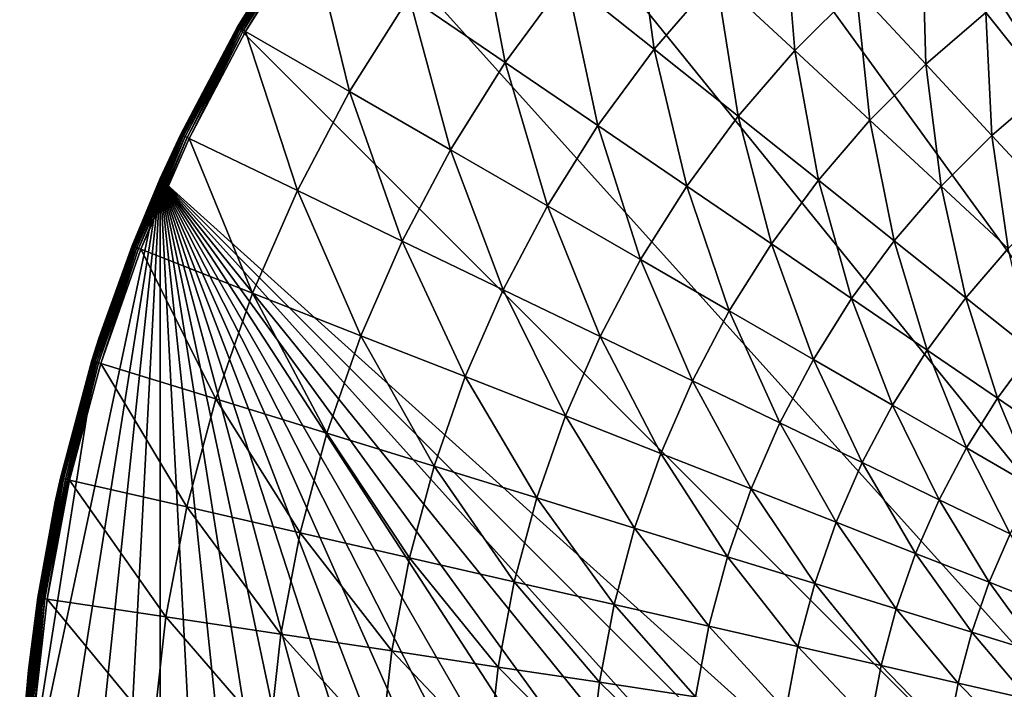
# Model space of a CAD drawing. Extents: x -380 to 136, y -232 to 36.
# Drawn here: x -130 to -112, y 3 to 15 of the extents above; entities that cross this region are included whole.
import ezdxf

# ---------------------------------------------------------------- set-up
doc = ezdxf.new("R2010")
doc.units = 0
doc.layers.add('L8', color=7, linetype='CONTINUOUS')

msp = doc.modelspace()

# ---------------------------------------------------------------- linework, layer by layer
at = {"layer": 'L8', "color": 7}
for points in [[(-112.2021, 27.40636), (-109.2705, 28.53169), (-85, -25.98076)], [(-85, -25.98076), (-115, 25.98076), (-112.2021, 27.40636)], [(-85, -25.98076), (-117.6336, 24.27051), (-115, 25.98076)], [(-85, -25.98076), (-120.0739, 22.29434), (-117.6336, 24.27051)], [(-122.2943, 20.07392), (-120.0739, 22.29434), (-85, -25.98076)], [(-122.2943, 20.07392), (-85, -25.98076), (-124.2705, 17.63356)], [(-124.2705, 17.63356), (-85, -25.98076), (-125.9808, 15)], [(-125.9808, 15), (-124.7872, 16.8996, 3.809466), (-124.2705, 17.63356)], [(-118.2902, 14.58594, 7.853064), (-118.6656, 17.31917, 6.469156), (-119.9077, 15.87586, 6.469156)], [(-117.149, 15.91198, 7.853064), (-118.6656, 17.31917, 6.469156), (-118.2902, 14.58594, 7.853064)], [(-121.0384, 14.34377, 6.469156), (-121.5865, 17.21463, 5.210232), (-122.8126, 15.55334, 5.210232)], [(-119.9077, 15.87586, 6.469156), (-121.5865, 17.21463, 5.210232), (-121.0384, 14.34377, 6.469156)], [(-115.6952, 14.56302, 9.357098), (-115.912, 17.14904, 7.853064), (-117.149, 15.91198, 7.853064)], [(-114.563, 15.6952, 9.357098), (-115.912, 17.14904, 7.853064), (-115.6952, 14.56302, 9.357098)], [(-125.9808, 15), (-125.9808, 15, 3.809466), (-124.7872, 16.8996, 3.809466)], [(-125.9774, 14.99805, 3.857661), (-124.7872, 16.8996, 3.809466), (-125.9808, 15, 3.809466)], [(-124.7839, 16.89741, 3.857661), (-124.7872, 16.8996, 3.809466), (-125.9774, 14.99805, 3.857661)], [(-125.9774, 14.99805, 3.857661), (-125.9674, 14.99226, 3.904603), (-124.7839, 16.89741, 3.857661)], [(-124.7839, 16.89741, 3.857661), (-125.9674, 14.99226, 3.904603), (-124.7744, 16.89088, 3.904603)], [(-125.9674, 14.99226, 3.904603), (-125.9509, 14.98277, 3.949072), (-124.7744, 16.89088, 3.904603)], [(-124.7744, 16.89088, 3.904603), (-125.9509, 14.98277, 3.949072), (-124.7587, 16.88019, 3.949072)], [(-125.9509, 14.98277, 3.949072), (-125.9285, 14.96983, 3.98992), (-124.7587, 16.88019, 3.949072)], [(-124.7587, 16.88019, 3.949072), (-125.9285, 14.96983, 3.98992), (-124.7373, 16.86561, 3.98992)], [(-125.9285, 14.96983, 3.98992), (-125.9007, 14.95378, 4.026073), (-124.7373, 16.86561, 3.98992)], [(-124.7373, 16.86561, 3.98992), (-125.9007, 14.95378, 4.026073), (-124.7108, 16.84753, 4.026073)], [(-125.9007, 14.95378, 4.026073), (-125.8682, 14.93503, 4.056606), (-124.7108, 16.84753, 4.026073)], [(-124.7108, 16.84753, 4.026073), (-125.8682, 14.93503, 4.056606), (-124.6798, 16.82641, 4.056606)], [(-125.8682, 14.93503, 4.056606), (-125.8319, 14.91408, 4.080716), (-124.6798, 16.82641, 4.056606)], [(-124.6798, 16.82641, 4.056606), (-125.8319, 14.91408, 4.080716), (-124.6452, 16.8028, 4.080716)], [(-123.9111, 13.80506, 5.210232), (-124.6452, 16.8028, 4.080716), (-125.8319, 14.91408, 4.080716)], [(-122.8126, 15.55334, 5.210232), (-124.6452, 16.8028, 4.080716), (-123.9111, 13.80506, 5.210232)], [(-113.277, 14.30923, 10.97597), (-113.3494, 16.73961, 9.357098), (-114.563, 15.6952, 9.357098)], [(-112.1706, 15.26141, 10.97597), (-113.3494, 16.73961, 9.357098), (-113.277, 14.30923, 10.97597)], [(-111.0536, 13.86079, 12.704), (-110.9961, 16.12825, 10.97597), (-112.1706, 15.26141, 10.97597)], [(-119.3291, 13.17833, 7.853064), (-119.9077, 15.87586, 6.469156), (-121.0384, 14.34377, 6.469156)], [(-118.2902, 14.58594, 7.853064), (-119.9077, 15.87586, 6.469156), (-119.3291, 13.17833, 7.853064)], [(-116.7396, 13.34939, 9.357098), (-117.149, 15.91198, 7.853064), (-118.2902, 14.58594, 7.853064)], [(-115.6952, 14.56302, 9.357098), (-117.149, 15.91198, 7.853064), (-116.7396, 13.34939, 9.357098)], [(-114.3092, 13.27702, 10.97597), (-114.563, 15.6952, 9.357098), (-115.6952, 14.56302, 9.357098)], [(-113.277, 14.30923, 10.97597), (-114.563, 15.6952, 9.357098), (-114.3092, 13.27702, 10.97597)], [(-122.0515, 12.73145, 6.469156), (-122.8126, 15.55334, 5.210232), (-123.9111, 13.80506, 5.210232)], [(-121.0384, 14.34377, 6.469156), (-122.8126, 15.55334, 5.210232), (-122.0515, 12.73145, 6.469156)], [(-112.0585, 12.99599, 12.704), (-112.1706, 15.26141, 10.97597), (-113.277, 14.30923, 10.97597)], [(-111.0536, 13.86079, 12.704), (-112.1706, 15.26141, 10.97597), (-112.0585, 12.99599, 12.704)], [(-125.9808, 15), (-85, -25.98076), (-127.4064, 12.2021)], [(-127.4064, 12.2021), (-127.0291, 13.01651, 3.809466), (-125.9808, 15)], [(-127.0291, 13.01651, 3.809466), (-125.9808, 15, 3.809466), (-125.9808, 15)], [(-125.9808, 15, 3.809466), (-127.0291, 13.01651, 3.809466), (-127.0256, 13.01482, 3.857661)], [(-125.9774, 14.99805, 3.857661), (-125.9808, 15, 3.809466), (-127.0256, 13.01482, 3.857661)], [(-127.0256, 13.01482, 3.857661), (-127.0151, 13.00979, 3.904603), (-125.9774, 14.99805, 3.857661)], [(-125.9774, 14.99805, 3.857661), (-127.0151, 13.00979, 3.904603), (-125.9674, 14.99226, 3.904603)], [(-127.0151, 13.00979, 3.904603), (-126.998, 13.00156, 3.949072), (-125.9674, 14.99226, 3.904603)], [(-125.9674, 14.99226, 3.904603), (-126.998, 13.00156, 3.949072), (-125.9509, 14.98277, 3.949072)], [(-126.998, 13.00156, 3.949072), (-126.9747, 12.99033, 3.98992), (-125.9509, 14.98277, 3.949072)], [(-125.9509, 14.98277, 3.949072), (-126.9747, 12.99033, 3.98992), (-125.9285, 14.96983, 3.98992)], [(-126.9747, 12.99033, 3.98992), (-126.9458, 12.9764, 4.026073), (-125.9285, 14.96983, 3.98992)], [(-125.9285, 14.96983, 3.98992), (-126.9458, 12.9764, 4.026073), (-125.9007, 14.95378, 4.026073)], [(-126.9458, 12.9764, 4.026073), (-126.912, 12.96014, 4.056606), (-125.9007, 14.95378, 4.026073)], [(-125.9007, 14.95378, 4.026073), (-126.912, 12.96014, 4.056606), (-125.8682, 14.93503, 4.056606)], [(-126.912, 12.96014, 4.056606), (-126.8742, 12.94195, 4.080716), (-125.8682, 14.93503, 4.056606)], [(-125.8682, 14.93503, 4.056606), (-126.8742, 12.94195, 4.080716), (-125.8319, 14.91408, 4.080716)], [(-124.8759, 11.97959, 5.210232), (-125.8319, 14.91408, 4.080716), (-126.8742, 12.94195, 4.080716)], [(-123.9111, 13.80506, 5.210232), (-125.8319, 14.91408, 4.080716), (-124.8759, 11.97959, 5.210232)], [(-117.6904, 12.06111, 9.357098), (-118.2902, 14.58594, 7.853064), (-119.3291, 13.17833, 7.853064)], [(-116.7396, 13.34939, 9.357098), (-118.2902, 14.58594, 7.853064), (-117.6904, 12.06111, 9.357098)], [(-115.2614, 12.17057, 10.97597), (-115.6952, 14.56302, 9.357098), (-116.7396, 13.34939, 9.357098)], [(-114.3092, 13.27702, 10.97597), (-115.6952, 14.56302, 9.357098), (-115.2614, 12.17057, 10.97597)], [(-120.2598, 11.69701, 7.853064), (-121.0384, 14.34377, 6.469156), (-122.0515, 12.73145, 6.469156)], [(-119.3291, 13.17833, 7.853064), (-121.0384, 14.34377, 6.469156), (-120.2598, 11.69701, 7.853064)], [(-112.996, 12.05852, 12.704), (-113.277, 14.30923, 10.97597), (-114.3092, 13.27702, 10.97597)], [(-112.0585, 12.99599, 12.704), (-113.277, 14.30923, 10.97597), (-112.996, 12.05852, 12.704)], [(-110.9118, 11.7601, 14.53512), (-111.0536, 13.86079, 12.704), (-112.0585, 12.99599, 12.704)], [(-122.9413, 11.04794, 6.469156), (-123.9111, 13.80506, 5.210232), (-124.8759, 11.97959, 5.210232)], [(-122.0515, 12.73145, 6.469156), (-123.9111, 13.80506, 5.210232), (-122.9413, 11.04794, 6.469156)], [(-116.1282, 10.99605, 10.97597), (-116.7396, 13.34939, 9.357098), (-117.6904, 12.06111, 9.357098)], [(-115.2614, 12.17057, 10.97597), (-116.7396, 13.34939, 9.357098), (-116.1282, 10.99605, 10.97597)], [(-113.8608, 11.05361, 12.704), (-114.3092, 13.27702, 10.97597), (-115.2614, 12.17057, 10.97597)], [(-112.996, 12.05852, 12.704), (-114.3092, 13.27702, 10.97597), (-113.8608, 11.05361, 12.704)], [(-118.5423, 10.70538, 9.357098), (-119.3291, 13.17833, 7.853064), (-120.2598, 11.69701, 7.853064)], [(-117.6904, 12.06111, 9.357098), (-119.3291, 13.17833, 7.853064), (-118.5423, 10.70538, 9.357098)], [(-127.0256, 13.01482, 3.857661), (-127.3879, 12.19405, 3.809466), (-127.9226, 10.95881, 3.857661)], [(-127.9226, 10.95881, 3.857661), (-127.9118, 10.95457, 3.904603), (-127.0256, 13.01482, 3.857661)], [(-127.0256, 13.01482, 3.857661), (-127.9118, 10.95457, 3.904603), (-127.0151, 13.00979, 3.904603)], [(-127.9118, 10.95457, 3.904603), (-127.8941, 10.94764, 3.949072), (-127.0151, 13.00979, 3.904603)], [(-127.0151, 13.00979, 3.904603), (-127.8941, 10.94764, 3.949072), (-126.998, 13.00156, 3.949072)], [(-127.8941, 10.94764, 3.949072), (-127.87, 10.93819, 3.98992), (-126.998, 13.00156, 3.949072)], [(-126.998, 13.00156, 3.949072), (-127.87, 10.93819, 3.98992), (-126.9747, 12.99033, 3.98992)], [(-127.87, 10.93819, 3.98992), (-127.8402, 10.92646, 4.026073), (-126.9747, 12.99033, 3.98992)], [(-126.9747, 12.99033, 3.98992), (-127.8402, 10.92646, 4.026073), (-126.9458, 12.9764, 4.026073)], [(-127.8402, 10.92646, 4.026073), (-127.8053, 10.91276, 4.056606), (-126.9458, 12.9764, 4.026073)], [(-126.9458, 12.9764, 4.026073), (-127.8053, 10.91276, 4.056606), (-126.912, 12.96014, 4.056606)], [(-127.8053, 10.91276, 4.056606), (-127.7663, 10.89745, 4.080716), (-126.912, 12.96014, 4.056606)], [(-126.912, 12.96014, 4.056606), (-127.7663, 10.89745, 4.080716), (-126.8742, 12.94195, 4.080716)], [(-125.7015, 10.08711, 5.210232), (-126.8742, 12.94195, 4.080716), (-127.7663, 10.89745, 4.080716)], [(-127.4064, 12.2021), (-127.3879, 12.19405, 3.809466), (-127.0291, 13.01651, 3.809466)], [(-127.0256, 13.01482, 3.857661), (-127.0291, 13.01651, 3.809466), (-127.3879, 12.19405, 3.809466)], [(-124.8759, 11.97959, 5.210232), (-126.8742, 12.94195, 4.080716), (-125.7015, 10.08711, 5.210232)], [(-111.7601, 10.91177, 14.53512), (-112.0585, 12.99599, 12.704), (-112.996, 12.05852, 12.704)], [(-110.9118, 11.7601, 14.53512), (-112.0585, 12.99599, 12.704), (-111.7601, 10.91177, 14.53512)], [(-121.0773, 10.15029, 7.853064), (-122.0515, 12.73145, 6.469156), (-122.9413, 11.04794, 6.469156)], [(-120.2598, 11.69701, 7.853064), (-122.0515, 12.73145, 6.469156), (-121.0773, 10.15029, 7.853064)], [(-127.4064, 12.2021), (-129.8357, -3.135854), (-130, 0)], [(-127.4064, 12.2021), (-130, 0), (-128.5317, 9.27051)], [(-129.3444, -6.237351), (-129.8357, -3.135854), (-127.4064, 12.2021)], [(-127.4064, 12.2021), (-128.5317, -9.27051), (-129.3444, -6.237351)], [(-127.4064, 12.2021), (-127.4064, -12.2021), (-128.5317, -9.27051)], [(-128.5317, 9.27051), (-127.9262, 10.96023, 3.809466), (-127.4064, 12.2021)], [(-127.9262, 10.96023, 3.809466), (-127.3879, 12.19405, 3.809466), (-127.4064, 12.2021)], [(-127.3879, 12.19405, 3.809466), (-127.9262, 10.96023, 3.809466), (-127.9226, 10.95881, 3.857661)], [(-90.72949, -28.53169), (-93.76265, -29.34443), (-127.4064, 12.2021)], [(-127.4064, 12.2021), (-93.76265, -29.34443), (-96.86415, -29.83566)], [(-127.4064, 12.2021), (-85, -25.98076), (-87.7979, -27.40636)], [(-127.4064, 12.2021), (-87.7979, -27.40636), (-90.72949, -28.53169)], [(-96.86415, -29.83566), (-100, -30), (-127.4064, 12.2021)], [(-127.4064, 12.2021), (-100, -30), (-103.1359, -29.83566)], [(-127.4064, 12.2021), (-103.1359, -29.83566), (-106.2374, -29.34443)], [(-115, -25.98076), (-117.6336, -24.27051), (-127.4064, 12.2021)], [(-127.4064, 12.2021), (-117.6336, -24.27051), (-120.0739, -22.29434)], [(-120.0739, -22.29434), (-122.2943, -20.07392), (-127.4064, 12.2021)], [(-127.4064, 12.2021), (-122.2943, -20.07392), (-124.2705, -17.63356)], [(-127.4064, 12.2021), (-124.2705, -17.63356), (-125.9808, -15)], [(-106.2374, -29.34443), (-109.2705, -28.53169), (-127.4064, 12.2021)], [(-127.4064, 12.2021), (-109.2705, -28.53169), (-112.2021, -27.40636)], [(-127.4064, 12.2021), (-112.2021, -27.40636), (-115, -25.98076)], [(-125.9808, -15), (-127.4064, -12.2021), (-127.4064, 12.2021)], [(-116.9049, 9.760039, 10.97597), (-117.6904, 12.06111, 9.357098), (-118.5423, 10.70538, 9.357098)], [(-116.1282, 10.99605, 10.97597), (-117.6904, 12.06111, 9.357098), (-116.9049, 9.760039, 10.97597)], [(-114.6481, 9.986881, 12.704), (-115.2614, 12.17057, 10.97597), (-116.1282, 10.99605, 10.97597)], [(-113.8608, 11.05361, 12.704), (-115.2614, 12.17057, 10.97597), (-114.6481, 9.986881, 12.704)], [(-112.5427, 10.00243, 14.53512), (-112.996, 12.05852, 12.704), (-113.8608, 11.05361, 12.704)], [(-111.7601, 10.91177, 14.53512), (-112.996, 12.05852, 12.704), (-112.5427, 10.00243, 14.53512)], [(-123.7027, 9.302644, 6.469156), (-124.8759, 11.97959, 5.210232), (-125.7015, 10.08711, 5.210232)], [(-122.9413, 11.04794, 6.469156), (-124.8759, 11.97959, 5.210232), (-123.7027, 9.302644, 6.469156)], [(-119.2904, 9.289782, 9.357098), (-120.2598, 11.69701, 7.853064), (-121.0773, 10.15029, 7.853064)], [(-118.5423, 10.70538, 9.357098), (-120.2598, 11.69701, 7.853064), (-119.2904, 9.289782, 9.357098)], [(-127.9226, 10.95881, 3.857661), (-128.519, 9.266076, 3.809466), (-128.6635, 8.841507, 3.857661)], [(-128.6635, 8.841507, 3.857661), (-128.6524, 8.838091, 3.904603), (-127.9226, 10.95881, 3.857661)], [(-127.9226, 10.95881, 3.857661), (-128.6524, 8.838091, 3.904603), (-127.9118, 10.95457, 3.904603)], [(-128.6524, 8.838091, 3.904603), (-128.6343, 8.832498, 3.949072), (-127.9118, 10.95457, 3.904603)], [(-127.9118, 10.95457, 3.904603), (-128.6343, 8.832498, 3.949072), (-127.8941, 10.94764, 3.949072)], [(-128.6343, 8.832498, 3.949072), (-128.6095, 8.82487, 3.98992), (-127.8941, 10.94764, 3.949072)], [(-127.8941, 10.94764, 3.949072), (-128.6095, 8.82487, 3.98992), (-127.87, 10.93819, 3.98992)], [(-128.6095, 8.82487, 3.98992), (-128.5789, 8.815408, 4.026073), (-127.87, 10.93819, 3.98992)], [(-127.87, 10.93819, 3.98992), (-128.5789, 8.815408, 4.026073), (-127.8402, 10.92646, 4.026073)], [(-128.5789, 8.815408, 4.026073), (-128.543, 8.804357, 4.056606), (-127.8402, 10.92646, 4.026073)], [(-127.8402, 10.92646, 4.026073), (-128.543, 8.804357, 4.056606), (-127.8053, 10.91276, 4.056606)], [(-128.543, 8.804357, 4.056606), (-128.503, 8.792004, 4.080716), (-127.8053, 10.91276, 4.056606)], [(-128.5317, 9.27051), (-128.519, 9.266076, 3.809466), (-127.9262, 10.96023, 3.809466)], [(-127.9226, 10.95881, 3.857661), (-127.9262, 10.96023, 3.809466), (-128.519, 9.266076, 3.809466)], [(-127.8053, 10.91276, 4.056606), (-128.503, 8.792004, 4.080716), (-127.7663, 10.89745, 4.080716)], [(-121.7769, 8.546798, 7.853064), (-122.9413, 11.04794, 6.469156), (-123.7027, 9.302644, 6.469156)], [(-121.0773, 10.15029, 7.853064), (-122.9413, 11.04794, 6.469156), (-121.7769, 8.546798, 7.853064)], [(-115.3534, 8.864305, 12.704), (-116.1282, 10.99605, 10.97597), (-116.9049, 9.760039, 10.97597)], [(-114.6481, 9.986881, 12.704), (-116.1282, 10.99605, 10.97597), (-115.3534, 8.864305, 12.704)], [(-113.2551, 9.037147, 14.53512), (-113.8608, 11.05361, 12.704), (-114.6481, 9.986881, 12.704)], [(-112.5427, 10.00243, 14.53512), (-113.8608, 11.05361, 12.704), (-113.2551, 9.037147, 14.53512)], [(-111.3116, 9.020728, 16.4629), (-111.7601, 10.91177, 14.53512), (-112.5427, 10.00243, 14.53512)], [(-126.3835, 8.138228, 5.210232), (-127.7663, 10.89745, 4.080716), (-128.503, 8.792004, 4.080716)], [(-125.7015, 10.08711, 5.210232), (-127.7663, 10.89745, 4.080716), (-126.3835, 8.138228, 5.210232)], [(-117.587, 8.469445, 10.97597), (-118.5423, 10.70538, 9.357098), (-119.2904, 9.289782, 9.357098)], [(-116.9049, 9.760039, 10.97597), (-118.5423, 10.70538, 9.357098), (-117.587, 8.469445, 10.97597)], [(-124.3317, 7.505323, 6.469156), (-125.7015, 10.08711, 5.210232), (-126.3835, 8.138228, 5.210232)], [(-123.7027, 9.302644, 6.469156), (-125.7015, 10.08711, 5.210232), (-124.3317, 7.505323, 6.469156)], [(-119.9307, 7.82223, 9.357098), (-121.0773, 10.15029, 7.853064), (-121.7769, 8.546798, 7.853064)], [(-119.2904, 9.289782, 9.357098), (-121.0773, 10.15029, 7.853064), (-119.9307, 7.82223, 9.357098)], [(-111.9541, 8.150185, 16.4629), (-112.5427, 10.00243, 14.53512), (-113.2551, 9.037147, 14.53512)], [(-111.3116, 9.020728, 16.4629), (-112.5427, 10.00243, 14.53512), (-111.9541, 8.150185, 16.4629)], [(-113.8933, 8.021326, 14.53512), (-114.6481, 9.986881, 12.704), (-115.3534, 8.864305, 12.704)], [(-113.2551, 9.037147, 14.53512), (-114.6481, 9.986881, 12.704), (-113.8933, 8.021326, 14.53512)], [(-115.9729, 7.692155, 12.704), (-116.9049, 9.760039, 10.97597), (-117.587, 8.469445, 10.97597)], [(-115.3534, 8.864305, 12.704), (-116.9049, 9.760039, 10.97597), (-115.9729, 7.692155, 12.704)], [(-128.5317, 9.27051), (-130, 0), (-129.8357, 3.135854)], [(-128.5317, 9.27051), (-129.8357, 3.135854), (-129.3444, 6.237351)], [(-129.2478, 6.675628, 3.809466), (-128.5317, 9.27051), (-129.3444, 6.237351)], [(-128.6672, 8.842655, 3.809466), (-128.5317, 9.27051), (-129.2478, 6.675628, 3.809466)], [(-128.6672, 8.842655, 3.809466), (-128.519, 9.266076, 3.809466), (-128.5317, 9.27051)], [(-122.3547, 6.895511, 7.853064), (-123.7027, 9.302644, 6.469156), (-124.3317, 7.505323, 6.469156)], [(-121.7769, 8.546798, 7.853064), (-123.7027, 9.302644, 6.469156), (-122.3547, 6.895511, 7.853064)], [(-118.1707, 7.131485, 10.97597), (-119.2904, 9.289782, 9.357098), (-119.9307, 7.82223, 9.357098)], [(-117.587, 8.469445, 10.97597), (-119.2904, 9.289782, 9.357098), (-118.1707, 7.131485, 10.97597)], [(-128.6635, 8.841507, 3.857661), (-128.519, 9.266076, 3.809466), (-128.6672, 8.842655, 3.809466)], [(-112.5298, 7.234063, 16.4629), (-113.2551, 9.037147, 14.53512), (-113.8933, 8.021326, 14.53512)], [(-111.9541, 8.150185, 16.4629), (-113.2551, 9.037147, 14.53512), (-112.5298, 7.234063, 16.4629)], [(-110.7498, 7.32911, 18.48056), (-111.3116, 9.020728, 16.4629), (-111.9541, 8.150185, 16.4629)], [(-128.6672, 8.842655, 3.809466), (-129.2478, 6.675628, 3.809466), (-129.244, 6.674761, 3.857661)], [(-128.6635, 8.841507, 3.857661), (-128.6672, 8.842655, 3.809466), (-129.244, 6.674761, 3.857661)], [(-129.244, 6.674761, 3.857661), (-129.2327, 6.672183, 3.904603), (-128.6635, 8.841507, 3.857661)], [(-128.6635, 8.841507, 3.857661), (-129.2327, 6.672183, 3.904603), (-128.6524, 8.838091, 3.904603)], [(-129.2327, 6.672183, 3.904603), (-129.2142, 6.66796, 3.949072), (-128.6524, 8.838091, 3.904603)], [(-128.6524, 8.838091, 3.904603), (-129.2142, 6.66796, 3.949072), (-128.6343, 8.832498, 3.949072)], [(-129.2142, 6.66796, 3.949072), (-129.189, 6.662201, 3.98992), (-128.6343, 8.832498, 3.949072)], [(-128.6343, 8.832498, 3.949072), (-129.189, 6.662201, 3.98992), (-128.6095, 8.82487, 3.98992)], [(-129.189, 6.662201, 3.98992), (-129.1577, 6.655058, 4.026073), (-128.6095, 8.82487, 3.98992)], [(-128.6095, 8.82487, 3.98992), (-129.1577, 6.655058, 4.026073), (-128.5789, 8.815408, 4.026073)], [(-129.1577, 6.655058, 4.026073), (-129.1212, 6.646715, 4.056606), (-128.5789, 8.815408, 4.026073)], [(-128.5789, 8.815408, 4.026073), (-129.1212, 6.646715, 4.056606), (-128.543, 8.804357, 4.056606)], [(-129.1212, 6.646715, 4.056606), (-129.0803, 6.637389, 4.080716), (-128.543, 8.804357, 4.056606)], [(-128.543, 8.804357, 4.056606), (-129.0803, 6.637389, 4.080716), (-128.503, 8.792004, 4.080716)], [(-126.9179, 6.143832, 5.210232), (-128.503, 8.792004, 4.080716), (-129.0803, 6.637389, 4.080716)], [(-126.3835, 8.138228, 5.210232), (-128.503, 8.792004, 4.080716), (-126.9179, 6.143832, 5.210232)], [(-114.4539, 6.960646, 14.53512), (-115.3534, 8.864305, 12.704), (-115.9729, 7.692155, 12.704)], [(-113.8933, 8.021326, 14.53512), (-115.3534, 8.864305, 12.704), (-114.4539, 6.960646, 14.53512)], [(-120.4595, 6.310934, 9.357098), (-121.7769, 8.546798, 7.853064), (-122.3547, 6.895511, 7.853064)], [(-119.9307, 7.82223, 9.357098), (-121.7769, 8.546798, 7.853064), (-120.4595, 6.310934, 9.357098)], [(-116.5031, 6.476989, 12.704), (-117.587, 8.469445, 10.97597), (-118.1707, 7.131485, 10.97597)], [(-115.9729, 7.692155, 12.704), (-117.587, 8.469445, 10.97597), (-116.5031, 6.476989, 12.704)], [(-124.8245, 5.66603, 6.469156), (-126.3835, 8.138228, 5.210232), (-126.9179, 6.143832, 5.210232)], [(-124.3317, 7.505323, 6.469156), (-126.3835, 8.138228, 5.210232), (-124.8245, 5.66603, 6.469156)], [(-113.0353, 6.277484, 16.4629), (-113.8933, 8.021326, 14.53512), (-114.4539, 6.960646, 14.53512)], [(-112.5298, 7.234063, 16.4629), (-113.8933, 8.021326, 14.53512), (-113.0353, 6.277484, 16.4629)], [(-111.2675, 6.50528, 18.48056), (-111.9541, 8.150185, 16.4629), (-112.5298, 7.234063, 16.4629)], [(-110.7498, 7.32911, 18.48056), (-111.9541, 8.150185, 16.4629), (-111.2675, 6.50528, 18.48056)], [(-118.6529, 5.753644, 10.97597), (-119.9307, 7.82223, 9.357098), (-120.4595, 6.310934, 9.357098)], [(-118.1707, 7.131485, 10.97597), (-119.9307, 7.82223, 9.357098), (-118.6529, 5.753644, 10.97597)], [(-114.9337, 5.861039, 14.53512), (-115.9729, 7.692155, 12.704), (-116.5031, 6.476989, 12.704)], [(-114.4539, 6.960646, 14.53512), (-115.9729, 7.692155, 12.704), (-114.9337, 5.861039, 14.53512)], [(-122.8075, 5.205661, 7.853064), (-124.3317, 7.505323, 6.469156), (-124.8245, 5.66603, 6.469156)], [(-122.3547, 6.895511, 7.853064), (-124.3317, 7.505323, 6.469156), (-122.8075, 5.205661, 7.853064)], [(-116.941, 5.225599, 12.704), (-118.1707, 7.131485, 10.97597), (-118.6529, 5.753644, 10.97597)], [(-116.5031, 6.476989, 12.704), (-118.1707, 7.131485, 10.97597), (-116.941, 5.225599, 12.704)], [(-111.7221, 5.645071, 18.48056), (-112.5298, 7.234063, 16.4629), (-113.0353, 6.277484, 16.4629)], [(-111.2675, 6.50528, 18.48056), (-112.5298, 7.234063, 16.4629), (-111.7221, 5.645071, 18.48056)], [(-113.468, 5.2858, 16.4629), (-114.4539, 6.960646, 14.53512), (-114.9337, 5.861039, 14.53512)], [(-113.0353, 6.277484, 16.4629), (-114.4539, 6.960646, 14.53512), (-113.468, 5.2858, 16.4629)], [(-120.874, 4.764343, 9.357098), (-122.3547, 6.895511, 7.853064), (-122.8075, 5.205661, 7.853064)], [(-120.4595, 6.310934, 9.357098), (-122.3547, 6.895511, 7.853064), (-120.874, 4.764343, 9.357098)], [(-129.244, 6.674761, 3.857661), (-129.3312, 6.234855, 3.809466), (-129.6611, 4.470687, 3.857661)], [(-129.6611, 4.470687, 3.857661), (-129.6496, 4.46896, 3.904603), (-129.244, 6.674761, 3.857661)], [(-129.244, 6.674761, 3.857661), (-129.6496, 4.46896, 3.904603), (-129.2327, 6.672183, 3.904603)], [(-129.6496, 4.46896, 3.904603), (-129.6308, 4.466132, 3.949072), (-129.2327, 6.672183, 3.904603)], [(-129.2327, 6.672183, 3.904603), (-129.6308, 4.466132, 3.949072), (-129.2142, 6.66796, 3.949072)], [(-129.6308, 4.466132, 3.949072), (-129.6053, 4.462275, 3.98992), (-129.2142, 6.66796, 3.949072)], [(-129.2142, 6.66796, 3.949072), (-129.6053, 4.462275, 3.98992), (-129.189, 6.662201, 3.98992)], [(-129.6053, 4.462275, 3.98992), (-129.5735, 4.457491, 4.026073), (-129.189, 6.662201, 3.98992)], [(-129.189, 6.662201, 3.98992), (-129.5735, 4.457491, 4.026073), (-129.1577, 6.655058, 4.026073)], [(-129.5735, 4.457491, 4.026073), (-129.5364, 4.451903, 4.056606), (-129.1577, 6.655058, 4.026073)], [(-129.1577, 6.655058, 4.026073), (-129.5364, 4.451903, 4.056606), (-129.1212, 6.646715, 4.056606)], [(-129.5364, 4.451903, 4.056606), (-129.495, 4.445656, 4.080716), (-129.1212, 6.646715, 4.056606)], [(-129.1212, 6.646715, 4.056606), (-129.495, 4.445656, 4.080716), (-129.0803, 6.637389, 4.080716)], [(-127.3018, 4.115076, 5.210232), (-129.0803, 6.637389, 4.080716), (-129.495, 4.445656, 4.080716)], [(-129.2478, 6.675628, 3.809466), (-129.3444, 6.237351), (-129.3312, 6.234855, 3.809466)], [(-129.244, 6.674761, 3.857661), (-129.2478, 6.675628, 3.809466), (-129.3312, 6.234855, 3.809466)], [(-126.9179, 6.143832, 5.210232), (-129.0803, 6.637389, 4.080716), (-127.3018, 4.115076, 5.210232)], [(-115.3299, 4.728654, 14.53512), (-116.5031, 6.476989, 12.704), (-116.941, 5.225599, 12.704)], [(-114.9337, 5.861039, 14.53512), (-116.5031, 6.476989, 12.704), (-115.3299, 4.728654, 14.53512)], [(-129.8357, 3.135854), (-129.6649, 4.471268, 3.809466), (-129.3444, 6.237351)], [(-129.3312, 6.234855, 3.809466), (-129.3444, 6.237351), (-129.6649, 4.471268, 3.809466)], [(-129.3312, 6.234855, 3.809466), (-129.6649, 4.471268, 3.809466), (-129.6611, 4.470687, 3.857661)], [(-119.0307, 4.343626, 10.97597), (-120.4595, 6.310934, 9.357098), (-120.874, 4.764343, 9.357098)], [(-118.6529, 5.753644, 10.97597), (-120.4595, 6.310934, 9.357098), (-119.0307, 4.343626, 10.97597)], [(-112.1112, 4.753292, 18.48056), (-113.0353, 6.277484, 16.4629), (-113.468, 5.2858, 16.4629)], [(-111.7221, 5.645071, 18.48056), (-113.0353, 6.277484, 16.4629), (-112.1112, 4.753292, 18.48056)], [(-125.1785, 3.795049, 6.469156), (-126.9179, 6.143832, 5.210232), (-127.3018, 4.115076, 5.210232)], [(-124.8245, 5.66603, 6.469156), (-126.9179, 6.143832, 5.210232), (-125.1785, 3.795049, 6.469156)], [(-113.8253, 4.264555, 16.4629), (-114.9337, 5.861039, 14.53512), (-115.3299, 4.728654, 14.53512)], [(-113.468, 5.2858, 16.4629), (-114.9337, 5.861039, 14.53512), (-113.8253, 4.264555, 16.4629)], [(-123.1327, 3.486699, 7.853064), (-124.8245, 5.66603, 6.469156), (-125.1785, 3.795049, 6.469156)], [(-122.8075, 5.205661, 7.853064), (-124.8245, 5.66603, 6.469156), (-123.1327, 3.486699, 7.853064)], [(-117.2841, 3.944986, 12.704), (-118.6529, 5.753644, 10.97597), (-119.0307, 4.343626, 10.97597)], [(-116.941, 5.225599, 12.704), (-118.6529, 5.753644, 10.97597), (-117.2841, 3.944986, 12.704)], [(-110.868, 4.265384, 20.58103), (-111.7221, 5.645071, 18.48056), (-112.1112, 4.753292, 18.48056)], [(-112.4325, 3.83493, 18.48056), (-113.468, 5.2858, 16.4629), (-113.8253, 4.264555, 16.4629)], [(-112.1112, 4.753292, 18.48056), (-113.468, 5.2858, 16.4629), (-112.4325, 3.83493, 18.48056)], [(-121.1716, 3.191109, 9.357098), (-122.8075, 5.205661, 7.853064), (-123.1327, 3.486699, 7.853064)], [(-120.874, 4.764343, 9.357098), (-122.8075, 5.205661, 7.853064), (-121.1716, 3.191109, 9.357098)], [(-115.6404, 3.569826, 14.53512), (-116.941, 5.225599, 12.704), (-117.2841, 3.944986, 12.704)], [(-115.3299, 4.728654, 14.53512), (-116.941, 5.225599, 12.704), (-115.6404, 3.569826, 14.53512)], [(-119.3021, 2.909317, 10.97597), (-120.874, 4.764343, 9.357098), (-121.1716, 3.191109, 9.357098)], [(-119.0307, 4.343626, 10.97597), (-120.874, 4.764343, 9.357098), (-119.3021, 2.909317, 10.97597)], [(-114.1054, 3.219461, 16.4629), (-115.3299, 4.728654, 14.53512), (-115.6404, 3.569826, 14.53512)], [(-113.8253, 4.264555, 16.4629), (-115.3299, 4.728654, 14.53512), (-114.1054, 3.219461, 16.4629)], [(-111.1564, 3.441289, 20.58103), (-112.1112, 4.753292, 18.48056), (-112.4325, 3.83493, 18.48056)], [(-110.868, 4.265384, 20.58103), (-112.1112, 4.753292, 18.48056), (-111.1564, 3.441289, 20.58103)], [(-129.6611, 4.470687, 3.857661), (-129.8156, 3.133599, 3.809466), (-129.9122, 2.241612, 3.857661)], [(-129.9122, 2.241612, 3.857661), (-129.9007, 2.240746, 3.904603), (-129.6611, 4.470687, 3.857661)], [(-129.6611, 4.470687, 3.857661), (-129.9007, 2.240746, 3.904603), (-129.6496, 4.46896, 3.904603)], [(-129.9007, 2.240746, 3.904603), (-129.8818, 2.239327, 3.949072), (-129.6496, 4.46896, 3.904603)], [(-129.6496, 4.46896, 3.904603), (-129.8818, 2.239327, 3.949072), (-129.6308, 4.466132, 3.949072)], [(-129.8818, 2.239327, 3.949072), (-129.8559, 2.237394, 3.98992), (-129.6308, 4.466132, 3.949072)], [(-129.6308, 4.466132, 3.949072), (-129.8559, 2.237394, 3.98992), (-129.6053, 4.462275, 3.98992)], [(-129.8559, 2.237394, 3.98992), (-129.8239, 2.234995, 4.026073), (-129.6053, 4.462275, 3.98992)], [(-129.8357, 3.135854), (-129.8156, 3.133599, 3.809466), (-129.6649, 4.471268, 3.809466)], [(-129.6053, 4.462275, 3.98992), (-129.8239, 2.234995, 4.026073), (-129.5735, 4.457491, 4.026073)], [(-129.8239, 2.234995, 4.026073), (-129.7866, 2.232193, 4.056606), (-129.5735, 4.457491, 4.026073)], [(-129.6611, 4.470687, 3.857661), (-129.6649, 4.471268, 3.809466), (-129.8156, 3.133599, 3.809466)], [(-129.5735, 4.457491, 4.026073), (-129.7866, 2.232193, 4.056606), (-129.5364, 4.451903, 4.056606)], [(-129.7866, 2.232193, 4.056606), (-129.7448, 2.229061, 4.080716), (-129.5364, 4.451903, 4.056606)], [(-129.5364, 4.451903, 4.056606), (-129.7448, 2.229061, 4.080716), (-129.495, 4.445656, 4.080716)], [(-127.5329, 2.063307, 5.210232), (-129.495, 4.445656, 4.080716), (-129.7448, 2.229061, 4.080716)], [(-127.3018, 4.115076, 5.210232), (-129.495, 4.445656, 4.080716), (-127.5329, 2.063307, 5.210232)], [(-117.5306, 2.642312, 12.704), (-119.0307, 4.343626, 10.97597), (-119.3021, 2.909317, 10.97597)], [(-117.2841, 3.944986, 12.704), (-119.0307, 4.343626, 10.97597), (-117.5306, 2.642312, 12.704)], [(-112.6844, 2.895122, 18.48056), (-113.8253, 4.264555, 16.4629), (-114.1054, 3.219461, 16.4629)], [(-112.4325, 3.83493, 18.48056), (-113.8253, 4.264555, 16.4629), (-112.6844, 2.895122, 18.48056)], [(-125.3917, 1.902845, 6.469156), (-127.3018, 4.115076, 5.210232), (-127.5329, 2.063307, 5.210232)], [(-125.1785, 3.795049, 6.469156), (-127.3018, 4.115076, 5.210232), (-125.3917, 1.902845, 6.469156)], [(-115.8635, 2.391033, 14.53512), (-117.2841, 3.944986, 12.704), (-117.5306, 2.642312, 12.704)], [(-115.6404, 3.569826, 14.53512), (-117.2841, 3.944986, 12.704), (-115.8635, 2.391033, 14.53512)], [(-111.3824, 2.597949, 20.58103), (-112.4325, 3.83493, 18.48056), (-112.6844, 2.895122, 18.48056)], [(-111.1564, 3.441289, 20.58103), (-112.4325, 3.83493, 18.48056), (-111.3824, 2.597949, 20.58103)], [(-123.3286, 1.748238, 7.853064), (-125.1785, 3.795049, 6.469156), (-125.3917, 1.902845, 6.469156)], [(-123.1327, 3.486699, 7.853064), (-125.1785, 3.795049, 6.469156), (-123.3286, 1.748238, 7.853064)], [(-121.3509, 1.600028, 9.357098), (-123.1327, 3.486699, 7.853064), (-123.3286, 1.748238, 7.853064)], [(-121.1716, 3.191109, 9.357098), (-123.1327, 3.486699, 7.853064), (-121.3509, 1.600028, 9.357098)], [(-114.3065, 2.156362, 16.4629), (-115.6404, 3.569826, 14.53512), (-115.8635, 2.391033, 14.53512)], [(-114.1054, 3.219461, 16.4629), (-115.6404, 3.569826, 14.53512), (-114.3065, 2.156362, 16.4629)], [(-129.9161, 2.241903, 3.809466), (-129.8357, 3.135854), (-130, 0)], [(-129.9161, 2.241903, 3.809466), (-129.8156, 3.133599, 3.809466), (-129.8357, 3.135854)], [(-129.9122, 2.241612, 3.857661), (-129.8156, 3.133599, 3.809466), (-129.9161, 2.241903, 3.809466)], [(-119.4655, 1.458737, 10.97597), (-121.1716, 3.191109, 9.357098), (-121.3509, 1.600028, 9.357098)], [(-119.3021, 2.909317, 10.97597), (-121.1716, 3.191109, 9.357098), (-119.4655, 1.458737, 10.97597)], [(-112.8652, 1.939123, 18.48056), (-114.1054, 3.219461, 16.4629), (-114.3065, 2.156362, 16.4629)], [(-112.6844, 2.895122, 18.48056), (-114.1054, 3.219461, 16.4629), (-112.8652, 1.939123, 18.48056)], [(-117.679, 1.324861, 12.704), (-119.3021, 2.909317, 10.97597), (-119.4655, 1.458737, 10.97597)], [(-117.5306, 2.642312, 12.704), (-119.3021, 2.909317, 10.97597), (-117.679, 1.324861, 12.704)], [(-111.5447, 1.74008, 20.58103), (-112.6844, 2.895122, 18.48056), (-112.8652, 1.939123, 18.48056)], [(-111.3824, 2.597949, 20.58103), (-112.6844, 2.895122, 18.48056), (-111.5447, 1.74008, 20.58103)]]:
    msp.add_3dface(points, dxfattribs=at)

doc.saveas('drawing.dxf')
